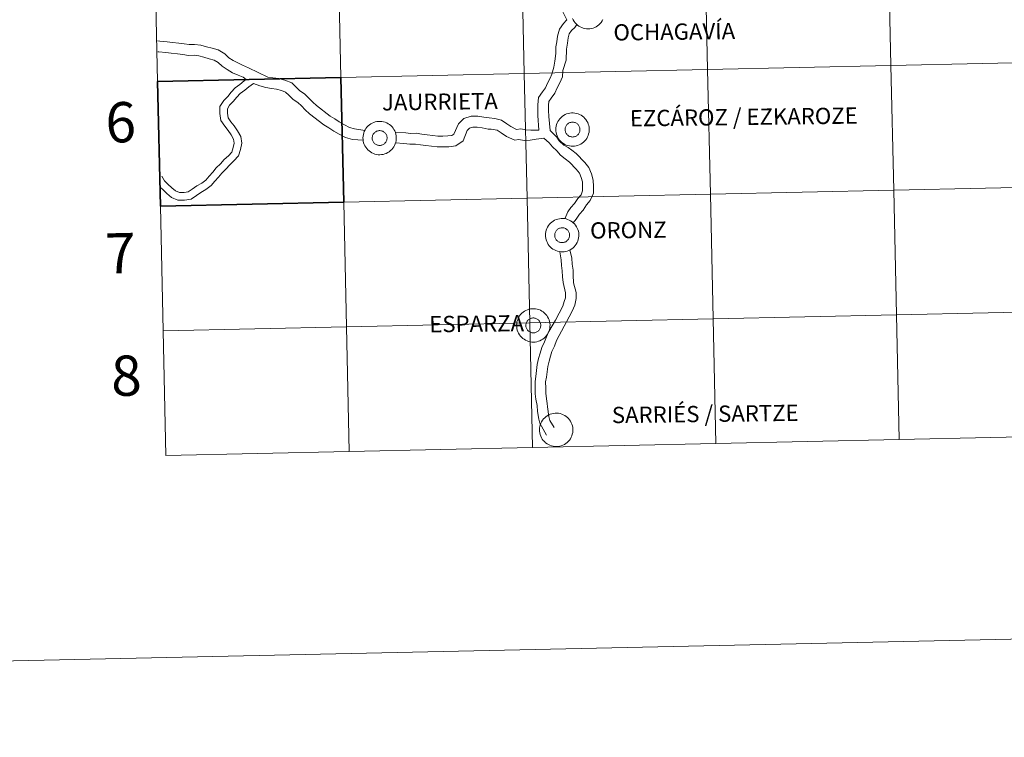
# Model space of a CAD drawing. Units: metres. Extents: x 647096 to 651614, y 4748119 to 4751185.
# Drawn here: x 647947 to 648167, y 4748119 to 4748280 of the extents above; entities that cross this region are included whole.
import ezdxf
from ezdxf.enums import TextEntityAlignment as Align

# ---------------------------------------------------------------- set-up
doc = ezdxf.new("R2010")
doc.units = ezdxf.units.M
doc.header["$MEASUREMENT"] = 0
doc.layers.add('Level 63', color=7, linetype='Continuous', lineweight=0)
doc.styles.add('Arial', font='ARIAL.TTF', dxfattribs={"height": 0.2})

msp = doc.modelspace()

# ---------------------------------------------------------------- linework, layer by layer
at = {"layer": 'Level 63', "linetype": 'Continuous', "lineweight": 0}
for points in [[(647160.38, 4748119.13), (647095.7, 4751088.38), (651549.56, 4751185.43), (651614.24, 4748216.18), (647160.38, 4748119.13)], [(648099.72, 4748296.23), (648100.33, 4748268.37), (648059.36, 4748267.48), (648058.75, 4748295.33), (648099.72, 4748296.23)], [(648140.7, 4748297.12), (648141.31, 4748269.26), (648100.33, 4748268.37), (648099.72, 4748296.23), (648140.7, 4748297.12)], [(648181.68, 4748298.01), (648182.28, 4748270.16), (648141.31, 4748269.26), (648140.7, 4748297.12), (648181.68, 4748298.01)], [(648017.77, 4748294.44), (648018.38, 4748266.59), (647977.4, 4748265.69), (647976.8, 4748293.55), (648017.77, 4748294.44)], [(648058.75, 4748295.33), (648059.36, 4748267.48), (648018.38, 4748266.59), (648017.77, 4748294.44), (648058.75, 4748295.33)], [(648182.28, 4748270.16), (648182.89, 4748242.3), (648141.91, 4748241.41), (648141.31, 4748269.26), (648182.28, 4748270.16)], [(648059.36, 4748267.48), (648059.96, 4748239.62), (648018.99, 4748238.73), (648018.38, 4748266.59), (648059.36, 4748267.48)], [(648100.33, 4748268.37), (648100.94, 4748240.51), (648059.96, 4748239.62), (648059.36, 4748267.48), (648100.33, 4748268.37)], [(648141.31, 4748269.26), (648141.91, 4748241.41), (648100.94, 4748240.51), (648100.33, 4748268.37), (648141.31, 4748269.26)], [(648066.4, 4748255.01), (648066.43, 4748255.38), (648066.49, 4748255.75), (648066.58, 4748256.1), (648066.71, 4748256.45), (648066.88, 4748256.79), (648067.08, 4748257.1), (648067.3, 4748257.39), (648067.56, 4748257.66), (648067.84, 4748257.91), (648068.15, 4748258.12), (648068.47, 4748258.3), (648068.81, 4748258.45), (648069.16, 4748258.57), (648069.53, 4748258.65), (648069.9, 4748258.69), (648070.27, 4748258.69), (648070.64, 4748258.66), (648071.01, 4748258.59), (648071.36, 4748258.49), (648071.71, 4748258.35), (648072.04, 4748258.17), (648072.35, 4748257.97), (648072.64, 4748257.73), (648072.9, 4748257.47), (648073.13, 4748257.18), (648073.34, 4748256.87), (648073.52, 4748256.55), (648073.66, 4748256.2), (648073.76, 4748255.84), (648073.83, 4748255.48), (648073.86, 4748255.11), (648073.86, 4748254.74), (648073.82, 4748254.37), (648073.74, 4748254), (648073.63, 4748253.65), (648073.48, 4748253.31), (648073.3, 4748252.98), (648073.08, 4748252.68), (648072.84, 4748252.39), (648072.57, 4748252.14), (648072.28, 4748251.91), (648071.96, 4748251.71), (648071.63, 4748251.55), (648071.28, 4748251.41), (648070.92, 4748251.32), (648070.56, 4748251.26), (648070.19, 4748251.23), (648069.81, 4748251.25), (648069.44, 4748251.3), (648069.08, 4748251.38), (648068.73, 4748251.51), (648068.4, 4748251.66), (648068.08, 4748251.85), (648067.78, 4748252.07), (648067.5, 4748252.32), (648067.25, 4748252.6), (648067.03, 4748252.9), (648066.84, 4748253.22), (648066.68, 4748253.55), (648066.56, 4748253.91), (648066.47, 4748254.27), (648066.42, 4748254.63), (648066.4, 4748255.01)], [(648023.29, 4748253.11), (648023.32, 4748253.49), (648023.38, 4748253.85), (648023.47, 4748254.21), (648023.6, 4748254.56), (648023.77, 4748254.89), (648023.96, 4748255.21), (648024.19, 4748255.5), (648024.45, 4748255.77), (648024.73, 4748256.01), (648025.03, 4748256.23), (648025.36, 4748256.41), (648025.7, 4748256.56), (648026.05, 4748256.67), (648026.42, 4748256.75), (648026.79, 4748256.79), (648027.16, 4748256.8), (648027.53, 4748256.77), (648027.9, 4748256.7), (648028.25, 4748256.59), (648028.6, 4748256.45), (648028.92, 4748256.28), (648029.24, 4748256.08), (648029.52, 4748255.84), (648029.79, 4748255.58), (648030.02, 4748255.29), (648030.23, 4748254.98), (648030.4, 4748254.65), (648030.54, 4748254.31), (648030.65, 4748253.95), (648030.72, 4748253.59), (648030.75, 4748253.21), (648030.75, 4748252.84), (648030.71, 4748252.47), (648030.63, 4748252.11), (648030.52, 4748251.75), (648030.37, 4748251.41), (648030.18, 4748251.09), (648029.97, 4748250.79), (648029.73, 4748250.5), (648029.46, 4748250.25), (648029.17, 4748250.02), (648028.85, 4748249.82), (648028.52, 4748249.65), (648028.17, 4748249.52), (648027.81, 4748249.42), (648027.44, 4748249.36), (648027.07, 4748249.34), (648026.7, 4748249.35), (648026.33, 4748249.4), (648025.97, 4748249.49), (648025.62, 4748249.61), (648025.28, 4748249.77), (648024.96, 4748249.96), (648024.66, 4748250.18), (648024.39, 4748250.43), (648024.14, 4748250.71), (648023.92, 4748251), (648023.73, 4748251.32), (648023.57, 4748251.66), (648023.45, 4748252.01), (648023.36, 4748252.37), (648023.31, 4748252.74), (648023.29, 4748253.11)], [(648068.52, 4748255.33), (648068.56, 4748255.49), (648068.62, 4748255.64), (648068.69, 4748255.79), (648068.78, 4748255.93), (648068.89, 4748256.06), (648069, 4748256.18), (648069.13, 4748256.29), (648069.27, 4748256.38), (648069.41, 4748256.46), (648069.56, 4748256.52), (648069.72, 4748256.57), (648069.88, 4748256.61), (648070.05, 4748256.62), (648070.21, 4748256.62), (648070.38, 4748256.61), (648070.54, 4748256.57), (648070.7, 4748256.53), (648070.85, 4748256.46), (648071, 4748256.38), (648071.14, 4748256.29), (648071.26, 4748256.18), (648071.38, 4748256.07), (648071.48, 4748255.94), (648071.57, 4748255.8), (648071.65, 4748255.65), (648071.71, 4748255.5), (648071.75, 4748255.34), (648071.78, 4748255.17), (648071.8, 4748255.01), (648071.79, 4748254.84), (648071.77, 4748254.68), (648071.74, 4748254.52), (648071.68, 4748254.36), (648071.61, 4748254.21), (648071.53, 4748254.07), (648071.44, 4748253.93), (648071.33, 4748253.81), (648071.2, 4748253.69), (648071.07, 4748253.59), (648070.93, 4748253.51), (648070.78, 4748253.43), (648070.63, 4748253.38), (648070.47, 4748253.34), (648070.3, 4748253.31), (648070.14, 4748253.3), (648069.97, 4748253.31), (648069.81, 4748253.33), (648069.65, 4748253.38), (648069.49, 4748253.43), (648069.34, 4748253.5), (648069.2, 4748253.59), (648069.07, 4748253.69), (648068.95, 4748253.8), (648068.84, 4748253.93), (648068.74, 4748254.06), (648068.66, 4748254.2), (648068.59, 4748254.35), (648068.54, 4748254.51), (648068.5, 4748254.67), (648068.48, 4748254.84), (648068.47, 4748255), (648068.49, 4748255.17), (648068.52, 4748255.33)], [(648068.52, 4748255.33), (648068.56, 4748255.49), (648068.62, 4748255.64), (648068.69, 4748255.79), (648068.78, 4748255.93), (648068.89, 4748256.06), (648069, 4748256.18), (648069.13, 4748256.29), (648069.27, 4748256.38), (648069.41, 4748256.46), (648069.56, 4748256.52), (648069.72, 4748256.57), (648069.88, 4748256.61), (648070.05, 4748256.62), (648070.21, 4748256.62), (648070.38, 4748256.61), (648070.54, 4748256.57), (648070.7, 4748256.53), (648070.85, 4748256.46), (648071, 4748256.38), (648071.14, 4748256.29), (648071.26, 4748256.18), (648071.38, 4748256.07), (648071.48, 4748255.94), (648071.57, 4748255.8), (648071.65, 4748255.65), (648071.71, 4748255.5), (648071.75, 4748255.34), (648071.78, 4748255.17), (648071.8, 4748255.01), (648071.79, 4748254.84), (648071.77, 4748254.68), (648071.74, 4748254.52), (648071.68, 4748254.36), (648071.61, 4748254.21), (648071.53, 4748254.07), (648071.44, 4748253.93), (648071.33, 4748253.81), (648071.2, 4748253.69), (648071.07, 4748253.59), (648070.93, 4748253.51), (648070.78, 4748253.43), (648070.63, 4748253.38), (648070.47, 4748253.34), (648070.3, 4748253.31), (648070.14, 4748253.3), (648069.97, 4748253.31), (648069.81, 4748253.33), (648069.65, 4748253.38), (648069.49, 4748253.43), (648069.34, 4748253.5), (648069.2, 4748253.59), (648069.07, 4748253.69), (648068.95, 4748253.8), (648068.84, 4748253.93), (648068.74, 4748254.06), (648068.66, 4748254.2), (648068.59, 4748254.35), (648068.54, 4748254.51), (648068.5, 4748254.67), (648068.48, 4748254.84), (648068.47, 4748255), (648068.49, 4748255.17), (648068.52, 4748255.33)], [(648025.4, 4748253.44), (648025.45, 4748253.6), (648025.51, 4748253.75), (648025.58, 4748253.9), (648025.67, 4748254.04), (648025.78, 4748254.17), (648025.89, 4748254.29), (648026.02, 4748254.39), (648026.15, 4748254.49), (648026.3, 4748254.57), (648026.45, 4748254.63), (648026.61, 4748254.68), (648026.77, 4748254.71), (648026.94, 4748254.73), (648027.1, 4748254.73), (648027.27, 4748254.71), (648027.43, 4748254.68), (648027.59, 4748254.63), (648027.74, 4748254.57), (648027.89, 4748254.49), (648028.02, 4748254.4), (648028.15, 4748254.29), (648028.27, 4748254.17), (648028.37, 4748254.04), (648028.46, 4748253.91), (648028.54, 4748253.76), (648028.6, 4748253.6), (648028.64, 4748253.44), (648028.67, 4748253.28), (648028.68, 4748253.12), (648028.68, 4748252.95), (648028.66, 4748252.79), (648028.62, 4748252.63), (648028.57, 4748252.47), (648028.5, 4748252.32), (648028.42, 4748252.17), (648028.32, 4748252.04), (648028.22, 4748251.91), (648028.09, 4748251.8), (648027.96, 4748251.7), (648027.82, 4748251.61), (648027.67, 4748251.54), (648027.52, 4748251.49), (648027.36, 4748251.44), (648027.19, 4748251.42), (648027.03, 4748251.41), (648026.86, 4748251.42), (648026.7, 4748251.44), (648026.54, 4748251.48), (648026.38, 4748251.54), (648026.23, 4748251.61), (648026.09, 4748251.7), (648025.96, 4748251.8), (648025.84, 4748251.91), (648025.73, 4748252.03), (648025.63, 4748252.17), (648025.55, 4748252.31), (648025.48, 4748252.46), (648025.42, 4748252.62), (648025.39, 4748252.78), (648025.37, 4748252.94), (648025.36, 4748253.11), (648025.38, 4748253.27), (648025.4, 4748253.44)], [(648025.4, 4748253.44), (648025.45, 4748253.6), (648025.51, 4748253.75), (648025.58, 4748253.9), (648025.67, 4748254.04), (648025.78, 4748254.17), (648025.89, 4748254.29), (648026.02, 4748254.39), (648026.15, 4748254.49), (648026.3, 4748254.57), (648026.45, 4748254.63), (648026.61, 4748254.68), (648026.77, 4748254.71), (648026.94, 4748254.73), (648027.1, 4748254.73), (648027.27, 4748254.71), (648027.43, 4748254.68), (648027.59, 4748254.63), (648027.74, 4748254.57), (648027.89, 4748254.49), (648028.02, 4748254.4), (648028.15, 4748254.29), (648028.27, 4748254.17), (648028.37, 4748254.04), (648028.46, 4748253.91), (648028.54, 4748253.76), (648028.6, 4748253.6), (648028.64, 4748253.44), (648028.67, 4748253.28), (648028.68, 4748253.12), (648028.68, 4748252.95), (648028.66, 4748252.79), (648028.62, 4748252.63), (648028.57, 4748252.47), (648028.5, 4748252.32), (648028.42, 4748252.17), (648028.32, 4748252.04), (648028.22, 4748251.91), (648028.09, 4748251.8), (648027.96, 4748251.7), (648027.82, 4748251.61), (648027.67, 4748251.54), (648027.52, 4748251.49), (648027.36, 4748251.44), (648027.19, 4748251.42), (648027.03, 4748251.41), (648026.86, 4748251.42), (648026.7, 4748251.44), (648026.54, 4748251.48), (648026.38, 4748251.54), (648026.23, 4748251.61), (648026.09, 4748251.7), (648025.96, 4748251.8), (648025.84, 4748251.91), (648025.73, 4748252.03), (648025.63, 4748252.17), (648025.55, 4748252.31), (648025.48, 4748252.46), (648025.42, 4748252.62), (648025.39, 4748252.78), (648025.37, 4748252.94), (648025.36, 4748253.11), (648025.38, 4748253.27), (648025.4, 4748253.44)], [(648141.91, 4748241.41), (648142.52, 4748213.55), (648101.54, 4748212.66), (648100.94, 4748240.51), (648141.91, 4748241.41)], [(648182.89, 4748242.3), (648183.5, 4748214.44), (648142.52, 4748213.55), (648141.91, 4748241.41), (648182.89, 4748242.3)], [(648059.96, 4748239.62), (648060.57, 4748211.77), (648019.59, 4748210.87), (648018.99, 4748238.73), (648059.96, 4748239.62)], [(648100.94, 4748240.51), (648101.54, 4748212.66), (648060.57, 4748211.77), (648059.96, 4748239.62), (648100.94, 4748240.51)], [(648018.99, 4748238.73), (648019.59, 4748210.87), (647978.62, 4748209.98), (647978.01, 4748237.84), (648018.99, 4748238.73)], [(648064.08, 4748231.4), (648064.1, 4748231.77), (648064.16, 4748232.14), (648064.26, 4748232.49), (648064.39, 4748232.84), (648064.55, 4748233.18), (648064.75, 4748233.49), (648064.98, 4748233.79), (648065.24, 4748234.05), (648065.52, 4748234.3), (648065.82, 4748234.51), (648066.14, 4748234.69), (648066.49, 4748234.84), (648066.84, 4748234.96), (648067.2, 4748235.04), (648067.57, 4748235.08), (648067.94, 4748235.08), (648068.32, 4748235.05), (648068.68, 4748234.98), (648069.04, 4748234.88), (648069.38, 4748234.74), (648069.71, 4748234.57), (648070.02, 4748234.36), (648070.31, 4748234.12), (648070.57, 4748233.86), (648070.81, 4748233.57), (648071.02, 4748233.26), (648071.19, 4748232.94), (648071.33, 4748232.59), (648071.44, 4748232.23), (648071.51, 4748231.87), (648071.54, 4748231.5), (648071.53, 4748231.13), (648071.49, 4748230.76), (648071.42, 4748230.39), (648071.3, 4748230.04), (648071.15, 4748229.7), (648070.97, 4748229.37), (648070.76, 4748229.07), (648070.52, 4748228.79), (648070.25, 4748228.53), (648069.95, 4748228.3), (648069.64, 4748228.1), (648069.31, 4748227.94), (648068.96, 4748227.81), (648068.6, 4748227.71), (648068.23, 4748227.65), (648067.86, 4748227.62), (648067.49, 4748227.64), (648067.12, 4748227.69), (648066.76, 4748227.77), (648066.41, 4748227.9), (648066.07, 4748228.05), (648065.75, 4748228.24), (648065.45, 4748228.46), (648065.18, 4748228.71), (648064.92, 4748228.99), (648064.7, 4748229.29), (648064.51, 4748229.61), (648064.36, 4748229.95), (648064.23, 4748230.3), (648064.14, 4748230.66), (648064.09, 4748231.03), (648064.08, 4748231.4)], [(648066.19, 4748231.72), (648066.23, 4748231.88), (648066.3, 4748232.03), (648066.37, 4748232.18), (648066.46, 4748232.32), (648066.56, 4748232.45), (648066.68, 4748232.57), (648066.8, 4748232.68), (648066.94, 4748232.77), (648067.09, 4748232.85), (648067.24, 4748232.91), (648067.4, 4748232.96), (648067.56, 4748233), (648067.72, 4748233.01), (648067.89, 4748233.01), (648068.05, 4748233), (648068.22, 4748232.97), (648068.38, 4748232.92), (648068.53, 4748232.85), (648068.67, 4748232.77), (648068.81, 4748232.68), (648068.94, 4748232.57), (648069.05, 4748232.46), (648069.16, 4748232.33), (648069.25, 4748232.19), (648069.32, 4748232.04), (648069.38, 4748231.89), (648069.43, 4748231.73), (648069.46, 4748231.57), (648069.47, 4748231.4), (648069.47, 4748231.23), (648069.45, 4748231.07), (648069.41, 4748230.91), (648069.36, 4748230.75), (648069.29, 4748230.6), (648069.21, 4748230.46), (648069.11, 4748230.32), (648069, 4748230.2), (648068.88, 4748230.09), (648068.75, 4748229.99), (648068.61, 4748229.9), (648068.46, 4748229.83), (648068.3, 4748229.77), (648068.14, 4748229.73), (648067.98, 4748229.7), (648067.81, 4748229.69), (648067.65, 4748229.7), (648067.48, 4748229.73), (648067.32, 4748229.77), (648067.17, 4748229.82), (648067.02, 4748229.89), (648066.88, 4748229.98), (648066.74, 4748230.08), (648066.62, 4748230.19), (648066.51, 4748230.32), (648066.42, 4748230.45), (648066.33, 4748230.59), (648066.26, 4748230.75), (648066.21, 4748230.9), (648066.18, 4748231.06), (648066.15, 4748231.23), (648066.15, 4748231.39), (648066.16, 4748231.56), (648066.19, 4748231.72)], [(648066.19, 4748231.72), (648066.23, 4748231.88), (648066.3, 4748232.03), (648066.37, 4748232.18), (648066.46, 4748232.32), (648066.56, 4748232.45), (648066.68, 4748232.57), (648066.8, 4748232.68), (648066.94, 4748232.77), (648067.09, 4748232.85), (648067.24, 4748232.91), (648067.4, 4748232.96), (648067.56, 4748233), (648067.72, 4748233.01), (648067.89, 4748233.01), (648068.05, 4748233), (648068.22, 4748232.97), (648068.38, 4748232.92), (648068.53, 4748232.85), (648068.67, 4748232.77), (648068.81, 4748232.68), (648068.94, 4748232.57), (648069.05, 4748232.46), (648069.16, 4748232.33), (648069.25, 4748232.19), (648069.32, 4748232.04), (648069.38, 4748231.89), (648069.43, 4748231.73), (648069.46, 4748231.57), (648069.47, 4748231.4), (648069.47, 4748231.23), (648069.45, 4748231.07), (648069.41, 4748230.91), (648069.36, 4748230.75), (648069.29, 4748230.6), (648069.21, 4748230.46), (648069.11, 4748230.32), (648069, 4748230.2), (648068.88, 4748230.09), (648068.75, 4748229.99), (648068.61, 4748229.9), (648068.46, 4748229.83), (648068.3, 4748229.77), (648068.14, 4748229.73), (648067.98, 4748229.7), (648067.81, 4748229.69), (648067.65, 4748229.7), (648067.48, 4748229.73), (648067.32, 4748229.77), (648067.17, 4748229.82), (648067.02, 4748229.89), (648066.88, 4748229.98), (648066.74, 4748230.08), (648066.62, 4748230.19), (648066.51, 4748230.32), (648066.42, 4748230.45), (648066.33, 4748230.59), (648066.26, 4748230.75), (648066.21, 4748230.9), (648066.18, 4748231.06), (648066.15, 4748231.23), (648066.15, 4748231.39), (648066.16, 4748231.56), (648066.19, 4748231.72)], [(648057.64, 4748211.23), (648057.66, 4748211.6), (648057.72, 4748211.97), (648057.82, 4748212.33), (648057.95, 4748212.68), (648058.11, 4748213.01), (648058.31, 4748213.33), (648058.54, 4748213.62), (648058.79, 4748213.89), (648059.08, 4748214.13), (648059.38, 4748214.35), (648059.7, 4748214.53), (648060.04, 4748214.68), (648060.4, 4748214.79), (648060.76, 4748214.87), (648061.13, 4748214.91), (648061.5, 4748214.92), (648061.88, 4748214.89), (648062.24, 4748214.82), (648062.6, 4748214.71), (648062.94, 4748214.57), (648063.27, 4748214.4), (648063.58, 4748214.19), (648063.87, 4748213.96), (648064.13, 4748213.69), (648064.37, 4748213.41), (648064.57, 4748213.1), (648064.75, 4748212.77), (648064.89, 4748212.42), (648065, 4748212.07), (648065.06, 4748211.7), (648065.1, 4748211.33), (648065.09, 4748210.96), (648065.05, 4748210.59), (648064.97, 4748210.23), (648064.86, 4748209.87), (648064.71, 4748209.53), (648064.53, 4748209.21), (648064.32, 4748208.9), (648064.08, 4748208.62), (648063.81, 4748208.36), (648063.51, 4748208.13), (648063.2, 4748207.94), (648062.86, 4748207.77), (648062.52, 4748207.64), (648062.16, 4748207.54), (648061.79, 4748207.48), (648061.42, 4748207.46), (648061.05, 4748207.47), (648060.68, 4748207.52), (648060.32, 4748207.61), (648059.97, 4748207.73), (648059.63, 4748207.89), (648059.31, 4748208.08), (648059.01, 4748208.3), (648058.73, 4748208.55), (648058.48, 4748208.82), (648058.26, 4748209.12), (648058.07, 4748209.44), (648057.92, 4748209.78), (648057.79, 4748210.13), (648057.7, 4748210.49), (648057.65, 4748210.86), (648057.64, 4748211.23)], [(648059.75, 4748211.55), (648059.79, 4748211.71), (648059.85, 4748211.87), (648059.93, 4748212.01), (648060.02, 4748212.15), (648060.12, 4748212.28), (648060.24, 4748212.4), (648060.36, 4748212.51), (648060.5, 4748212.6), (648060.64, 4748212.68), (648060.8, 4748212.75), (648060.96, 4748212.8), (648061.12, 4748212.83), (648061.28, 4748212.85), (648061.45, 4748212.85), (648061.61, 4748212.83), (648061.78, 4748212.8), (648061.93, 4748212.75), (648062.09, 4748212.69), (648062.23, 4748212.61), (648062.37, 4748212.51), (648062.5, 4748212.41), (648062.61, 4748212.29), (648062.72, 4748212.16), (648062.81, 4748212.02), (648062.88, 4748211.87), (648062.94, 4748211.72), (648062.99, 4748211.56), (648063.02, 4748211.4), (648063.03, 4748211.23), (648063.02, 4748211.07), (648063, 4748210.9), (648062.97, 4748210.74), (648062.92, 4748210.59), (648062.85, 4748210.43), (648062.77, 4748210.29), (648062.67, 4748210.15), (648062.56, 4748210.03), (648062.44, 4748209.92), (648062.31, 4748209.82), (648062.17, 4748209.73), (648062.02, 4748209.66), (648061.86, 4748209.6), (648061.7, 4748209.56), (648061.54, 4748209.54), (648061.37, 4748209.53), (648061.21, 4748209.53), (648061.04, 4748209.56), (648060.88, 4748209.6), (648060.73, 4748209.66), (648060.58, 4748209.73), (648060.44, 4748209.81), (648060.3, 4748209.91), (648060.18, 4748210.03), (648060.07, 4748210.15), (648059.98, 4748210.28), (648059.89, 4748210.43), (648059.82, 4748210.58), (648059.77, 4748210.73), (648059.73, 4748210.9), (648059.71, 4748211.06), (648059.71, 4748211.23), (648059.72, 4748211.39), (648059.75, 4748211.55)], [(648059.75, 4748211.55), (648059.79, 4748211.71), (648059.85, 4748211.87), (648059.93, 4748212.01), (648060.02, 4748212.15), (648060.12, 4748212.28), (648060.24, 4748212.4), (648060.36, 4748212.51), (648060.5, 4748212.6), (648060.64, 4748212.68), (648060.8, 4748212.75), (648060.96, 4748212.8), (648061.12, 4748212.83), (648061.28, 4748212.85), (648061.45, 4748212.85), (648061.61, 4748212.83), (648061.78, 4748212.8), (648061.93, 4748212.75), (648062.09, 4748212.69), (648062.23, 4748212.61), (648062.37, 4748212.51), (648062.5, 4748212.41), (648062.61, 4748212.29), (648062.72, 4748212.16), (648062.81, 4748212.02), (648062.88, 4748211.87), (648062.94, 4748211.72), (648062.99, 4748211.56), (648063.02, 4748211.4), (648063.03, 4748211.23), (648063.02, 4748211.07), (648063, 4748210.9), (648062.97, 4748210.74), (648062.92, 4748210.59), (648062.85, 4748210.43), (648062.77, 4748210.29), (648062.67, 4748210.15), (648062.56, 4748210.03), (648062.44, 4748209.92), (648062.31, 4748209.82), (648062.17, 4748209.73), (648062.02, 4748209.66), (648061.86, 4748209.6), (648061.7, 4748209.56), (648061.54, 4748209.54), (648061.37, 4748209.53), (648061.21, 4748209.53), (648061.04, 4748209.56), (648060.88, 4748209.6), (648060.73, 4748209.66), (648060.58, 4748209.73), (648060.44, 4748209.81), (648060.3, 4748209.91), (648060.18, 4748210.03), (648060.07, 4748210.15), (648059.98, 4748210.28), (648059.89, 4748210.43), (648059.82, 4748210.58), (648059.77, 4748210.73), (648059.73, 4748210.9), (648059.71, 4748211.06), (648059.71, 4748211.23), (648059.72, 4748211.39), (648059.75, 4748211.55)], [(648101.54, 4748212.66), (648102.15, 4748184.8), (648061.18, 4748183.91), (648060.57, 4748211.77), (648101.54, 4748212.66)], [(648142.52, 4748213.55), (648143.13, 4748185.69), (648102.15, 4748184.8), (648101.54, 4748212.66), (648142.52, 4748213.55)], [(648183.5, 4748214.44), (648184.1, 4748186.59), (648143.13, 4748185.69), (648142.52, 4748213.55), (648183.5, 4748214.44)], [(648019.59, 4748210.87), (648020.2, 4748183.01), (647979.22, 4748182.12), (647978.62, 4748209.98), (648019.59, 4748210.87)], [(648060.57, 4748211.77), (648061.18, 4748183.91), (648020.2, 4748183.01), (648019.59, 4748210.87), (648060.57, 4748211.77)], [(648062.75, 4748187.89), (648062.78, 4748188.27), (648062.84, 4748188.63), (648062.93, 4748188.99), (648063.06, 4748189.34), (648063.23, 4748189.67), (648063.43, 4748189.99), (648063.65, 4748190.28), (648063.91, 4748190.55), (648064.19, 4748190.79), (648064.5, 4748191.01), (648064.82, 4748191.19), (648065.16, 4748191.34), (648065.52, 4748191.45), (648065.88, 4748191.53), (648066.25, 4748191.57), (648066.62, 4748191.58), (648066.99, 4748191.55), (648067.36, 4748191.48), (648067.71, 4748191.37), (648068.06, 4748191.23), (648068.39, 4748191.06), (648068.7, 4748190.86), (648068.99, 4748190.62), (648069.25, 4748190.36), (648069.48, 4748190.07), (648069.69, 4748189.76), (648069.86, 4748189.43), (648070.01, 4748189.09), (648070.11, 4748188.73), (648070.18, 4748188.37), (648070.21, 4748187.99), (648070.21, 4748187.62), (648070.17, 4748187.25), (648070.09, 4748186.89), (648069.98, 4748186.54), (648069.83, 4748186.19), (648069.65, 4748185.87), (648069.43, 4748185.57), (648069.19, 4748185.28), (648068.92, 4748185.03), (648068.63, 4748184.8), (648068.31, 4748184.6), (648067.98, 4748184.43), (648067.63, 4748184.3), (648067.27, 4748184.21), (648066.91, 4748184.14), (648066.54, 4748184.12), (648066.16, 4748184.13), (648065.8, 4748184.19), (648065.43, 4748184.27), (648065.08, 4748184.39), (648064.75, 4748184.55), (648064.43, 4748184.74), (648064.13, 4748184.96), (648063.85, 4748185.21), (648063.6, 4748185.49), (648063.38, 4748185.79), (648063.19, 4748186.1), (648063.03, 4748186.44), (648062.91, 4748186.79), (648062.82, 4748187.15), (648062.77, 4748187.52), (648062.75, 4748187.89)]]:
    msp.add_lwpolyline(points, close=True, dxfattribs=at)
for points in [[(647977.4, 4748265.69), (648018.38, 4748266.59), (648017.77, 4748294.44), (647976.8, 4748293.55)], [(647976.8, 4748293.55), (647977.4, 4748265.69)], [(648067.16, 4748282.89), (648068.84, 4748279.49)], [(648062.63, 4748254.82), (648062.4, 4748258.1), (648062.38, 4748259.21), (648062.37, 4748260.5), (648062.51, 4748262.13), (648063.44, 4748263.39), (648064.08, 4748264.28), (648064.52, 4748265.32), (648065.13, 4748266.43), (648065.51, 4748267.32), (648065.97, 4748268.92), (648066.15, 4748270.24), (648066.38, 4748272), (648066.42, 4748273.46), (648066.63, 4748274.58), (648066.74, 4748275.87), (648067.19, 4748277.42), (648068.09, 4748278.66), (648068.8, 4748279.39), (648068.84, 4748279.49)], [(648065.15, 4748254.73), (648064.82, 4748257.89), (648064.8, 4748259.24), (648064.78, 4748260.41), (648064.86, 4748261.25), (648065.38, 4748261.97), (648066.19, 4748263.07), (648066.7, 4748264.27), (648067.3, 4748265.38), (648067.88, 4748266.72), (648068, 4748268.15), (648068.72, 4748270.47), (648068.78, 4748272.91), (648069.03, 4748274.25), (648069.13, 4748275.43), (648069.39, 4748276.35), (648069.94, 4748277.1), (648070.64, 4748277.8), (648071.11, 4748278.44)], [(648076.93, 4748279.55), (648076.75, 4748279.23), (648076.54, 4748278.92), (648076.3, 4748278.64), (648076.03, 4748278.38), (648075.73, 4748278.15), (648075.42, 4748277.95), (648075.09, 4748277.79), (648074.74, 4748277.66), (648074.38, 4748277.56), (648074.01, 4748277.5), (648073.64, 4748277.48), (648073.27, 4748277.49), (648072.9, 4748277.54), (648072.54, 4748277.63), (648072.19, 4748277.75), (648071.85, 4748277.91), (648071.53, 4748278.1), (648071.23, 4748278.32), (648070.96, 4748278.57), (648070.7, 4748278.84), (648070.48, 4748279.14), (648070.29, 4748279.46), (648070.14, 4748279.8)], [(647977.39, 4748274.81), (647977.93, 4748274.74), (647979.5, 4748274.59), (647980.72, 4748274.43), (647982.11, 4748274.27), (647983.33, 4748274.11), (647984.46, 4748273.97), (647985.68, 4748273.98), (647987.06, 4748273.8), (647988.36, 4748273.45), (647989.58, 4748273.12), (647990.93, 4748272.75), (647992.42, 4748271.92), (647993.33, 4748271.03), (647994.28, 4748270.42), (647996.35, 4748269.33), (647997.68, 4748268.79), (648002.06, 4748266.7), (648003.19, 4748266.56), (648004.49, 4748266.39), (648005.86, 4748266.01), (648007.37, 4748265.39), (648008.41, 4748264.37), (648009.2, 4748263.6), (648010.25, 4748262.92), (648011.21, 4748261.98), (648012.09, 4748261.12), (648012.88, 4748260.35), (648015.99, 4748257.99), (648016.98, 4748257.34), (648018, 4748256.69), (648019.18, 4748256.03), (648020.26, 4748255.43), (648021.43, 4748255.15), (648023.7, 4748254.74)], [(647977.43, 4748272.37), (647977.66, 4748272.34), (647979.22, 4748272.19), (647980.43, 4748272.03), (647981.82, 4748271.87), (647983.02, 4748271.72), (647984.32, 4748271.55), (647985.54, 4748271.56), (647986.58, 4748271.43), (647987.72, 4748271.12), (647988.94, 4748270.79), (647990.02, 4748270.49), (647990.97, 4748269.96), (647991.82, 4748269.14), (647992.97, 4748268.39), (647994.11, 4748267.65), (647995.43, 4748267.1), (647996.55, 4748266.64), (647997.16, 4748266.16)], [(647978.04, 4748242.04), (647978.54, 4748241.55), (647979.44, 4748240.67), (647980.51, 4748239.81), (647981.91, 4748239.19), (647983.44, 4748239.21), (647984.9, 4748239.43), (647986.08, 4748240.24), (647987.07, 4748240.92), (647988.2, 4748241.55), (647989.36, 4748242.44), (647990.16, 4748243.44), (647991.01, 4748244.31), (647991.76, 4748245.25), (647992.68, 4748246.11), (647993.52, 4748247.07), (647994.46, 4748247.94), (647995.45, 4748249.06), (647995.94, 4748250.48), (647996.22, 4748251.89), (647995.99, 4748253.39), (647995.28, 4748254.67), (647994.53, 4748255.76), (647993.76, 4748256.69), (647993.18, 4748257.6), (647993.02, 4748258.65), (647993.01, 4748259.63), (647993.5, 4748260.39), (647994.32, 4748261.23), (647995.09, 4748262.19), (647995.87, 4748262.99), (647996.86, 4748263.75), (647997.76, 4748264.51), (647998.83, 4748265.24)], [(647978.38, 4748244.52), (647978.94, 4748243.52), (647979.72, 4748242.75), (647980.56, 4748241.93), (647981.4, 4748241.26), (647982.26, 4748240.88), (647983.3, 4748240.89), (647984.26, 4748241.04), (647985.12, 4748241.63), (647986.18, 4748242.36), (647987.27, 4748242.97), (647988.16, 4748243.65), (647988.89, 4748244.56), (647989.74, 4748245.43), (647990.51, 4748246.41), (647991.46, 4748247.29), (647992.31, 4748248.25), (647993.25, 4748249.12), (647993.96, 4748249.93), (647994.3, 4748250.92), (647994.5, 4748251.93), (647994.36, 4748252.84), (647993.84, 4748253.78), (647993.18, 4748254.74), (647992.39, 4748255.69), (647991.56, 4748257), (647991.34, 4748258.52), (647991.32, 4748260.13), (647992.18, 4748261.45), (647993.06, 4748262.35), (647993.82, 4748263.31), (647994.74, 4748264.26), (647995.8, 4748265.07), (647996.77, 4748265.89), (647997.17, 4748266.17)], [(647998.82, 4748265.24), (648000.24, 4748264.7), (648001.58, 4748264.33), (648002.88, 4748264.16), (648004.01, 4748264.01), (648005.08, 4748263.72), (648006.01, 4748263.34), (648006.72, 4748262.64), (648007.69, 4748261.7), (648008.74, 4748261.02), (648009.53, 4748260.25), (648010.41, 4748259.39), (648011.37, 4748258.45), (648014.56, 4748256.03), (648015.67, 4748255.32), (648016.75, 4748254.61), (648018.01, 4748253.92), (648019.38, 4748253.16), (648020.99, 4748252.77), (648023.34, 4748252.58)], [(648030.53, 4748254.29), (648032.9, 4748254.25), (648033.95, 4748254.11), (648035.16, 4748254.13), (648036.46, 4748253.96), (648037.68, 4748253.8), (648038.89, 4748253.64), (648040.02, 4748253.5), (648041.15, 4748253.51), (648042.28, 4748253.53), (648043.13, 4748253.66), (648043.57, 4748253.96), (648044.68, 4748256.24), (648045.84, 4748257.43), (648047.51, 4748257.93), (648048.98, 4748257.94), (648050.28, 4748257.77), (648051.5, 4748257.62), (648052.8, 4748257.45), (648054.27, 4748257.05), (648055.48, 4748256.26), (648056.37, 4748255.68), (648057.63, 4748254.99), (648058.55, 4748255.09), (648059.68, 4748254.94), (648060.81, 4748254.8), (648061.94, 4748254.81), (648062.63, 4748254.82)], [(648030.59, 4748252.03), (648032.42, 4748251.88), (648033.8, 4748251.7), (648035.02, 4748251.71), (648036.15, 4748251.57), (648037.36, 4748251.41), (648038.58, 4748251.25), (648039.88, 4748251.08), (648041.18, 4748251.09), (648042.48, 4748251.11), (648044.05, 4748251.36), (648045.67, 4748252.47), (648046.58, 4748254.72), (648047.14, 4748255.29), (648047.88, 4748255.51), (648048.84, 4748255.53), (648049.97, 4748255.38), (648051.3, 4748255.02), (648051.95, 4748255.03), (648053.28, 4748254.81), (648054.17, 4748254.24), (648055.37, 4748253.45), (648057.23, 4748252.59), (648058.07, 4748252.72), (648059.37, 4748252.55), (648060.7, 4748252.6), (648062.02, 4748252.79), (648063.74, 4748253.02)], [(648065.15, 4748254.73), (648066.6, 4748253.25), (648067.15, 4748252.45), (648068.22, 4748251.51), (648069.13, 4748250.98), (648069.98, 4748250.33), (648070.95, 4748249.59), (648072.92, 4748247.59), (648073.77, 4748246.46), (648074.35, 4748245.1), (648074.77, 4748243.64), (648074.79, 4748242.24), (648074.81, 4748240.75), (648074.1, 4748239.1), (648073.22, 4748238.13), (648072.48, 4748236.95), (648071.67, 4748236.04), (648070.95, 4748234.94), (648070.3, 4748234.11)], [(648063.74, 4748253.02), (648064.93, 4748252.02), (648065.67, 4748251.11), (648066.64, 4748250.23), (648067.43, 4748249.24), (648068.52, 4748248.41), (648069.48, 4748247.67), (648070.98, 4748246.14), (648071.66, 4748245.24), (648072.07, 4748244.28), (648072.36, 4748243.28), (648072.38, 4748242.21), (648072.39, 4748241.24), (648072.04, 4748240.41), (648071.29, 4748239.59), (648070.55, 4748238.41), (648069.74, 4748237.52), (648069.12, 4748236.55), (648068.38, 4748235.03)], [(647978.62, 4748209.98), (648019.59, 4748210.87), (648018.99, 4748238.73), (647978.01, 4748237.84)], [(647978.01, 4748237.84), (647978.62, 4748209.98)], [(648069.51, 4748228.05), (648069.96, 4748226.23), (648070.07, 4748224.86), (648070.27, 4748223.57), (648070.28, 4748222.41), (648070.37, 4748220.72), (648070.95, 4748218.56), (648070.97, 4748217.18), (648070.64, 4748215.7), (648070.05, 4748214.35), (648069.4, 4748213.1), (648066.56, 4748207.79), (648066.11, 4748206.57), (648065.52, 4748205.36), (648065.21, 4748204.29), (648064.88, 4748203.18), (648064.65, 4748202.03), (648064.49, 4748200.82), (648064.34, 4748199.66), (648064.08, 4748198.55), (648064.19, 4748197.16), (648064.2, 4748196.05), (648064.31, 4748194.8), (648064.5, 4748193.73), (648064.55, 4748193.01), (648064.86, 4748190.83), (648065.06, 4748189.95), (648066.04, 4748188.41)], [(648067.29, 4748227.67), (648067.56, 4748225.87), (648067.67, 4748224.58), (648067.85, 4748223.37), (648067.87, 4748222.04), (648068.05, 4748220.76), (648068.54, 4748218.44), (648068.55, 4748217.32), (648068.26, 4748216.51), (648067.93, 4748215.51), (648066.34, 4748212.35), (648064.87, 4748209.8), (648064.29, 4748208.63), (648063.88, 4748207.52), (648063.26, 4748206.23), (648062.89, 4748204.97), (648062.53, 4748203.76), (648062.26, 4748202.42), (648062.1, 4748201.13), (648061.92, 4748199.8), (648061.8, 4748198.69), (648061.78, 4748197.3), (648061.79, 4748195.93), (648061.9, 4748194.69), (648062.2, 4748193.26), (648062.34, 4748191.94), (648062.64, 4748190.25), (648062.84, 4748189.32), (648064.29, 4748186.64)], [(648102.15, 4748184.8), (648101.54, 4748212.66), (648060.57, 4748211.77), (648061.18, 4748183.91)], [(648143.13, 4748185.69), (648142.52, 4748213.55), (648101.54, 4748212.66), (648102.15, 4748184.8)], [(648184.1, 4748186.59), (648183.5, 4748214.44), (648142.52, 4748213.55), (648143.13, 4748185.69)], [(648020.2, 4748183.01), (648019.59, 4748210.87), (647978.62, 4748209.98)], [(648061.18, 4748183.91), (648060.57, 4748211.77), (648019.59, 4748210.87), (648020.2, 4748183.01)], [(647978.62, 4748209.98), (647979.22, 4748182.12)], [(648143.13, 4748185.69), (648184.1, 4748186.59)], [(648020.2, 4748183.01), (648061.18, 4748183.91)], [(648061.18, 4748183.91), (648102.15, 4748184.8)], [(648102.15, 4748184.8), (648143.13, 4748185.69)], [(647979.22, 4748182.12), (648020.2, 4748183.01)]]:
    msp.add_lwpolyline(points, dxfattribs=at)
at = {"layer": 'Level 63', "linetype": 'Continuous', "lineweight": 30}
msp.add_lwpolyline([(648018.38, 4748266.59), (648018.99, 4748238.73), (647978.01, 4748237.84), (647977.4, 4748265.69), (648018.38, 4748266.59)], close=True, dxfattribs=at)
for points in [[(647978.01, 4748237.84), (648018.99, 4748238.73), (648018.38, 4748266.59), (647977.4, 4748265.69)], [(647977.4, 4748265.69), (647978.01, 4748237.84)]]:
    msp.add_lwpolyline(points, dxfattribs=at)

# ---------------------------------------------------------------- texts
at = {"layer": 'Level 63', "linetype": 'Continuous', "lineweight": 0, "style": 'Arial'}
for s, height, rotation, p in [('OCHAGAVÍA', 3.633, 0.7148, (648092.88, 4748276.84)), ('JAURRIETA', 3.633, 0.7148, (648040.49, 4748261.2)), ('6', 9, 1.2491, (647969.15, 4748256.6)), ('EZCÁROZ / EZKAROZE', 3.6329, 0.7148, (648108.41, 4748257.79)), ('ORONZ', 3.633, 0.7148, (648082.6, 4748232.5)), ('7', 9, 1.2491, (647969.07, 4748227.33)), ('ESPARZA', 3.633, 0.7148, (648048.7, 4748211.58)), ('8', 9, 1.2491, (647970.42, 4748199.96)), ('SARRIÉS / SARTZE', 3.6329, 0.7148, (648099.79, 4748191.41))]:
    msp.add_text(s, height=height, rotation=rotation, dxfattribs=at).set_placement(p, align=Align.MIDDLE_CENTER)

doc.saveas('drawing.dxf')
